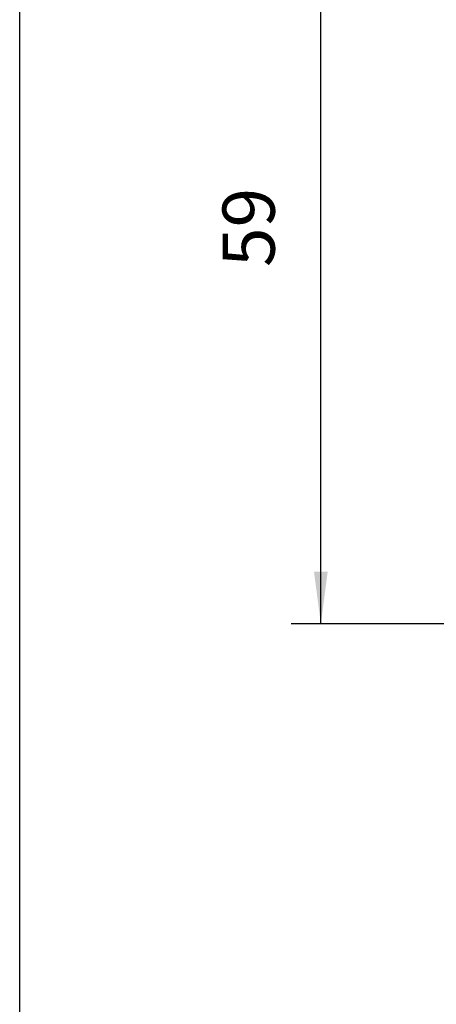
# Model space of a CAD drawing. Units: inches. Extents: x -100 to 754, y -434 to 150.
# Drawn here: x -77 to -49, y -69 to -3 of the extents above; entities that cross this region are included whole.
import ezdxf

# ---------------------------------------------------------------- set-up
doc = ezdxf.new("R2010")
doc.units = ezdxf.units.IN
doc.layers.add('1', color=7, linetype='Continuous')
doc.styles.add('CONVERTER_11', font='txt.shx', dxfattribs={"width": 0.72})
doc.dimstyles.new('ME10_DIM_51', dxfattribs={"dimtxt": 3.5, "dimasz": 3.5, "dimexe": 2, "dimexo": 0, "dimgap": 2, "dimtad": 1, "dimdsep": 46, "dimtxsty": 'CONVERTER_11', "dimsah": 1, "dimcen": 0.09, "dimclrd": 3, "dimclre": 3, "dimclrt": 4, "dimadec": 0, "dimazin": 0, "dimtfac": 1, "dimtdec": 4, "dimtmove": 0, "dimatfit": 3, "dimfxl": 1, "dimtolj": 1, "dimtzin": 0, "dimarcsym": 0})

# ---------------------------------------------------------------- blocks, each defined once
blk = doc.blocks.new('a1kl', base_point=(97.02, -434.384))
at = {"color": 2, "linetype": 'Continuous'}
blk.add_line((-76.98, -142.384), (-76.98, 149.616), dxfattribs=at)
blk = doc.blocks.new('*D62')
at = {"layer": '1', "color": 3, "linetype": 'Continuous'}
for p, q in [((-48.342, 15.729), (-58.786, 15.729)), ((-56.786, -43.271), (-56.786, 15.729)), ((32.059, 15.729), (-26.061, 15.729)), ((-8.077, -43.271), (-58.786, -43.271))]:
    blk.add_line(p, q, dxfattribs=at)
at = {"layer": '1', "color": 3}
for points in [[(-56.325, 12.229), (-57.247, 12.229), (-56.786, 15.729)], [(-57.247, -39.771), (-56.325, -39.771), (-56.786, -43.271)]]:
    blk.add_solid(points, dxfattribs=at)
at = {"layer": '1', "color": 4, "insert": (-58.786, -19.378), "char_height": 3.5, "attachment_point": 7, "rotation": 90, "line_spacing_factor": 0.60024, "style": 'CONVERTER_11'}
blk.add_mtext('59', dxfattribs=at)

msp = doc.modelspace()

# ---------------------------------------------------------------- block references
at = {"layer": '1'}
msp.add_blockref('a1kl', (97.02, -434.384), dxfattribs=at)

# ---------------------------------------------------------------- dimensions: what is measured, and where the dimension line sits
dim = msp.add_linear_dim(base=(-56.786, -43.271), p1=(32.059, 15.729), p2=(-8.077, -43.271), angle=90, dimstyle='ME10_DIM_51', dxfattribs=at)
dim.commit()
dim.dimension.update_dxf_attribs({"geometry": '*D62', "text_midpoint": (-60.536, -17.278), "text_rotation": 90})

doc.saveas('drawing.dxf')
